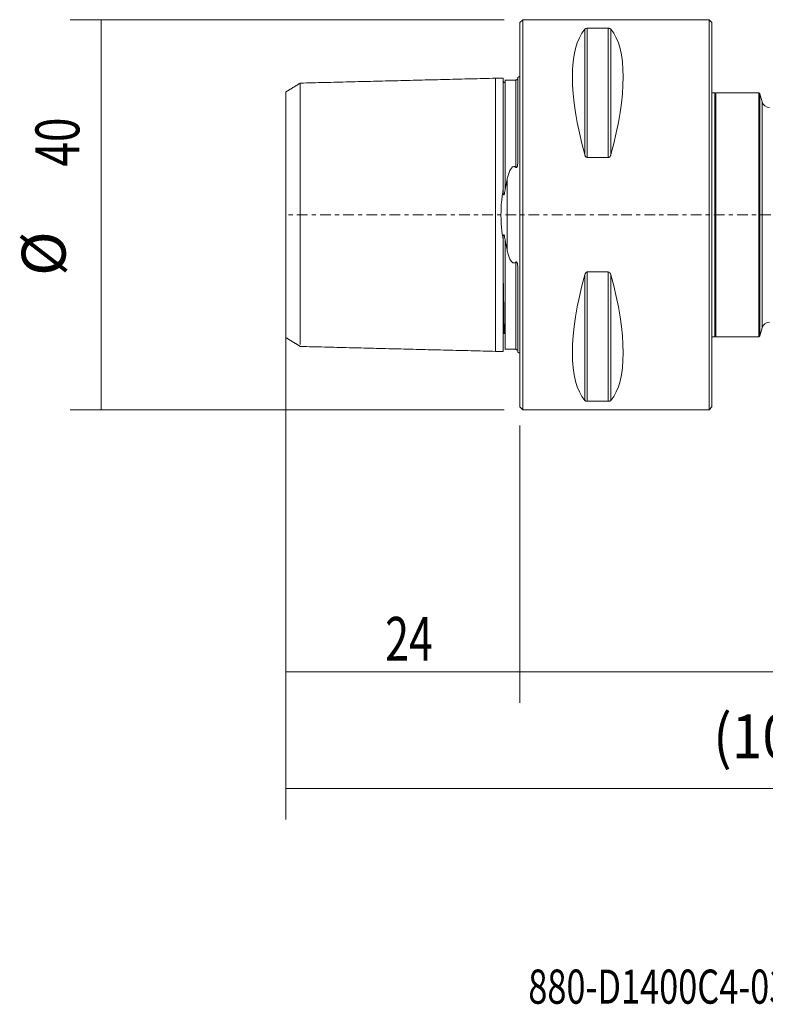
# Model space of a CAD drawing. Units: millimetres. Extents: x -51 to 108, y -81 to 20.
# Drawn here: x -51 to 25, y -81 to 20 of the extents above; entities that cross this region are included whole.
import ezdxf

# ---------------------------------------------------------------- set-up
doc = ezdxf.new("R2010")
doc.units = ezdxf.units.MM
doc.linetypes.add('CENTER', pattern=[47.5, 22, -8.5, 8.5, -8.5])
for name, color, linetype in [('1', 4, 'CONTINUOUS'), ('2', 7, 'CONTINUOUS'), ('SK1', 4, 'CONTINUOUS'), ('SK2', 7, 'CONTINUOUS'), ('SK4', 2, 'CENTER'), ('SK6', 5, 'CONTINUOUS')]:
    doc.layers.add(name, color=color, linetype=linetype)
doc.styles.add('iso_b_vert', font='simplex.shx')
doc.dimstyles.get("Standard").update_dxf_attribs({"dimtxt": 0.18, "dimasz": 0.18, "dimexe": 0.18, "dimexo": 0.0625, "dimgap": 0.09, "dimtad": 1, "dimzin": 0, "dimdsep": 52, "dimtxsty": 'Standard', "dimcen": 0.09, "dimadec": 0, "dimazin": 0, "dimtfac": 1, "dimtdec": 4, "dimtofl": 0, "dimtmove": 0, "dimatfit": 3, "dimfxl": 1, "dimtolj": 1, "dimtzin": 0, "dimarcsym": 0})

# ---------------------------------------------------------------- blocks, each defined once
blk = doc.blocks.new('DimnDraft3D1')
at = {"layer": 'SK2', "lineweight": 13}
for p, q in [((-24, -3.5875), (-24, -61.99375)), ((78, -8.5875), (78, -61.99375)), ((-24, -58.81875), (78, -58.81875))]:
    blk.add_line(p, q, dxfattribs=at)
for points in [[(-24, -58.81875), (-19.825003, -57.893175), (-19.824997, -59.744325), (-24, -58.81875)], [(78, -58.81875), (73.825003, -59.744325), (73.824997, -57.893175), (78, -58.81875)]]:
    blk.add_solid(points, dxfattribs=at)
at = {"layer": 'SK2', "lineweight": 18, "insert": (19.817763, -55.725), "char_height": 4.5, "attachment_point": 7, "line_spacing_factor": 1.084337, "style": 'iso_b_vert'}
blk.add_mtext('\\W0.9219;(102)', dxfattribs=at)
blk = doc.blocks.new('DimnDraft3D2')
at = {"layer": 'SK2', "lineweight": 13}
for p, q in [((-24, -3.5875), (-24, -50.025)), ((0, -21.5875), (0, -50.025)), ((-24, -46.85), (0, -46.85))]:
    blk.add_line(p, q, dxfattribs=at)
for points in [[(-24, -46.85), (-19.825003, -45.924425), (-19.824997, -47.775575), (-24, -46.85)], [(0, -46.85), (-4.174997, -47.775575), (-4.175003, -45.924425), (0, -46.85)]]:
    blk.add_solid(points, dxfattribs=at)
at = {"layer": 'SK2', "lineweight": 18, "insert": (-13.8, -45.725), "char_height": 4.5, "attachment_point": 7, "line_spacing_factor": 1.084337, "style": 'iso_b_vert'}
blk.add_mtext('\\W0.7167;24', dxfattribs=at)
blk = doc.blocks.new('DimnDraft3D3')
at = {"layer": '2', "lineweight": 13}
for p, q in [((78, -8.5875), (78, -50.025)), ((0, -21.5875), (0, -50.025)), ((0, -46.85), (78, -46.85))]:
    blk.add_line(p, q, dxfattribs=at)
for points in [[(0, -46.85), (4.174997, -45.924425), (4.175003, -47.775575), (0, -46.85)], [(78, -46.85), (73.825003, -47.775575), (73.824997, -45.924425), (78, -46.85)]]:
    blk.add_solid(points, dxfattribs=at)
at = {"layer": '2', "lineweight": 18, "insert": (37.436842, -45.725), "char_height": 4.5, "attachment_point": 7, "line_spacing_factor": 1.084337, "style": 'iso_b_vert'}
blk.add_mtext('\\W0.6740;78', dxfattribs=at)
blk = doc.blocks.new('DimnDraft3D5')
at = {"layer": 'SK2', "lineweight": 13}
for p, q in [((-1.5875, 20), (-46.078766, 20)), ((-42.903766, -20), (-42.903766, 20)), ((-1.5875, -20), (-46.078766, -20))]:
    blk.add_line(p, q, dxfattribs=at)
for points in [[(-42.903766, 20), (-41.97819, 15.825003), (-43.829341, 15.824997), (-42.903766, 20)], [(-42.903766, -20), (-43.829341, -15.825003), (-41.97819, -15.824997), (-42.903766, -20)]]:
    blk.add_solid(points, dxfattribs=at)
at = {"layer": 'SK2', "lineweight": 18, "char_height": 4.5, "attachment_point": 7, "rotation": 90, "line_spacing_factor": 1.084337, "style": 'iso_b_vert'}
for s, insert in [('\\W0.7361;40', (-45.153766, 4.95)), ('%%c', (-45.153766, -6.264844))]:
    blk.add_mtext(s, dxfattribs=dict(at, insert=insert))

msp = doc.modelspace()

# ---------------------------------------------------------------- linework, layer by layer
at = {"layer": '1', "lineweight": 18}
for p, q in [((0.3, 20), (0, 19.7)), ((0, -19.7), (0, 19.7)), ((19.4, 20), (0.3, 20)), ((0.3, -20), (0.3, 20)), ((19.7, 19.7), (19.4, 20)), ((19.4, 20), (19.4, -20)), ((19.7, 19.7), (19.7, -19.7)), ((6.663, 19.025), (6.663, 6.17)), ((6.923, 19.122), (9.077, 19.122)), ((6.923, 19.122), (6.923, 5.86)), ((9.077, 19.122), (9.077, 5.86)), ((9.337, 19.025), (9.337, 6.17)), ((20, 12.5), (19.7, 12.5)), ((20.1, 12.5), (20, 12.4)), ((20, 12.5), (20, -12.5)), ((24.5, 12.5), (20.1, 12.5)), ((20.1, 12.5), (20.1, -12.5)), ((24.626, 12.403), (24.5, 12.5)), ((24.5, 12.5), (24.5, -12.5)), ((24.843, 11.593), (24.626, 12.403)), ((24.626, 12.403), (24.626, -12.403)), ((24.843, -11.593), (24.843, 11.593)), ((9.077, 5.86), (6.923, 5.86)), ((6.923, -5.86), (6.923, -19.122)), ((6.923, -5.86), (9.077, -5.86)), ((9.077, -5.86), (9.077, -19.122)), ((6.663, -6.17), (6.663, -19.025)), ((9.337, -6.17), (9.337, -19.025)), ((24.626, -12.403), (24.843, -11.593)), ((19.7, -12.5), (20, -12.5)), ((20, -12.4), (20.1, -12.5)), ((20.1, -12.5), (24.5, -12.5)), ((24.5, -12.5), (24.626, -12.403)), ((9.077, -19.122), (6.923, -19.122)), ((0, -19.7), (0.3, -20)), ((0.3, -20), (19.4, -20)), ((19.4, -20), (19.7, -19.7))]:
    msp.add_line(p, q, dxfattribs=at)
at = {"layer": '1', "lineweight": 18, "extrusion": (0, 0, -1)}
for centre, start, end in [((-25.616, 11.8), 270, 345), ((-25.616, -11.8), 15, 90)]:
    msp.add_arc(centre, 0.8, start, end, dxfattribs=at)
for centre, major_axis, start_param, end_param in [((16.949, 0), (-9.367, 19.742), -1.0963195, -0.1527262), ((-0.949, 0), (-9.367, -19.742), -2.9888664, -2.0452731), ((16.949, 0), (-9.367, -19.742), 0.1527262, 1.0963195), ((-0.949, 0), (-9.367, 19.742), 2.0452731, 2.9888664)]:
    msp.add_ellipse(centre, major_axis=major_axis, ratio=0.341999, start_param=start_param, end_param=end_param, dxfattribs=at)
at = {"layer": '1', "lineweight": 18}
for points in [[(6.923, 19.122), (6.886, 19.122), (6.85, 19.118), (6.791, 19.104), (6.768, 19.096), (6.728, 19.077), (6.712, 19.067), (6.684, 19.046), (6.673, 19.036), (6.663, 19.025)], [(9.337, 19.025), (9.327, 19.036), (9.316, 19.046), (9.289, 19.067), (9.272, 19.077), (9.232, 19.096), (9.208, 19.104), (9.15, 19.118), (9.114, 19.122), (9.077, 19.122)], [(6.663, 6.17), (6.673, 6.136), (6.684, 6.102), (6.711, 6.037), (6.728, 6.006), (6.768, 5.946), (6.792, 5.918), (6.85, 5.875), (6.886, 5.86), (6.923, 5.86)], [(9.077, 5.86), (9.114, 5.86), (9.15, 5.875), (9.209, 5.919), (9.232, 5.946), (9.272, 6.006), (9.288, 6.037), (9.316, 6.102), (9.327, 6.136), (9.337, 6.17)], [(6.923, -5.86), (6.886, -5.86), (6.85, -5.875), (6.791, -5.919), (6.768, -5.946), (6.728, -6.006), (6.712, -6.037), (6.684, -6.102), (6.673, -6.136), (6.663, -6.17)], [(9.337, -6.17), (9.327, -6.136), (9.316, -6.102), (9.289, -6.037), (9.272, -6.006), (9.232, -5.946), (9.208, -5.918), (9.15, -5.875), (9.114, -5.86), (9.077, -5.86)], [(6.663, -19.025), (6.673, -19.036), (6.684, -19.046), (6.711, -19.067), (6.728, -19.077), (6.768, -19.096), (6.792, -19.104), (6.85, -19.118), (6.886, -19.122), (6.923, -19.122)], [(9.077, -19.122), (9.114, -19.122), (9.15, -19.118), (9.209, -19.104), (9.232, -19.096), (9.272, -19.077), (9.288, -19.067), (9.316, -19.046), (9.327, -19.036), (9.337, -19.025)]]:
    msp.add_open_spline(points, degree=3, knots=[0, 0, 0, 0, 0.25, 0.25, 0.5, 0.5, 0.75, 0.75, 1, 1, 1, 1], dxfattribs=at)
at = {"layer": 'SK1', "lineweight": 18}
for p, q in [((-0.2, 14.083), (-0.2, 5.547)), ((-1.307, 3.589), (-1.307, -3.589)), ((-0.2, -14.083), (-0.2, -5.547))]:
    msp.add_line(p, q, dxfattribs=at)
at = {"layer": 'SK1', "lineweight": 18, "extrusion": (0, 0, -1)}
for centre, start, end in [((0.6, 15), 233.1301, 246.42182), ((0.6, -15), 113.57818, 126.8699)]:
    msp.add_arc(centre, 1, start, end, dxfattribs=at)
at = {"layer": 'SK1', "lineweight": 18}
for points, degree in [([(-22.5, 13.498), (-23.25, 13.039), (-24, 12.58)], 2), ([(-2.5, 14), (-12.5, 13.749), (-22.5, 13.498)], 2), ([(-1.695, 14.02), (-2.098, 14.01), (-2.5, 14)], 2), ([(-1.531, 13.618), (-1.532, 13.604)], 1), ([(-0.4, 13.787), (-0.95, 13.787), (-1.5, 13.787)], 2), ([(-1.5, 2.555), (-1.441, 2.908), (-1.375, 3.252), (-1.307, 3.589)], 3), ([(-1.307, -3.589), (-1.375, -3.252), (-1.441, -2.908), (-1.5, -2.555)], 3), ([(-24, -12.579), (-23.25, -13.038), (-22.5, -13.496)], 2), ([(-22.5, -13.498), (-12.5, -13.749), (-2.5, -14)], 2), ([(-2.5, -14), (-2.098, -14.01), (-1.695, -14.02)], 2), ([(-1.5, -13.787), (-0.95, -13.787), (-0.4, -13.787)], 2)]:
    msp.add_open_spline(points, degree=degree, dxfattribs=at)
for points, knots in [([(-22.5, 13.291), (-22.5, 13.321), (-22.5, 13.377), (-22.5, 13.443), (-22.5, 13.487), (-22.5, 13.503), (-22.5, 13.487), (-22.5, 13.433), (-22.5, 13.337), (-22.5, 13.196), (-22.5, 13.005), (-22.5, 12.763), (-22.5, 12.467), (-22.5, 12.119), (-22.5, 11.719), (-22.5, 11.27), (-22.5, 10.775), (-22.5, 10.239), (-22.5, 9.667), (-22.5, 9.067), (-22.5, 8.446), (-22.5, 7.81), (-22.5, 7.168), (-22.5, 6.527), (-22.5, 5.895), (-22.5, 5.278), (-22.5, 4.683), (-22.5, 4.113), (-22.5, 3.573), (-22.5, 3.065), (-22.5, 2.59), (-22.5, 2.147), (-22.5, 1.735), (-22.5, 1.352), (-22.5, 0.992), (-22.5, 0.65), (-22.5, 0.322), (-22.5, 0), (-22.5, -0.322), (-22.5, -0.65), (-22.5, -0.992), (-22.5, -1.352), (-22.5, -1.735), (-22.5, -2.147), (-22.5, -2.59), (-22.5, -3.065), (-22.5, -3.573), (-22.5, -4.113), (-22.5, -4.683), (-22.5, -5.278), (-22.5, -5.895), (-22.5, -6.527), (-22.5, -7.168), (-22.5, -7.81), (-22.5, -8.446), (-22.5, -9.067), (-22.5, -9.667), (-22.5, -10.239), (-22.5, -10.775), (-22.5, -11.27), (-22.5, -11.719), (-22.5, -12.119), (-22.5, -12.467), (-22.5, -12.763), (-22.5, -13.005), (-22.5, -13.174), (-22.5, -13.257), (-22.5, -13.286)], [0, 0, 0, 0, 0.0150366, 0.0305101, 0.0459836, 0.0614572, 0.0769307, 0.0924042, 0.1078777, 0.1233513, 0.1388248, 0.1542983, 0.1697718, 0.1852454, 0.2007189, 0.2161924, 0.2316659, 0.2471395, 0.262613, 0.2780865, 0.29356, 0.3090336, 0.3245071, 0.3399806, 0.3554541, 0.3709277, 0.3864012, 0.4018747, 0.4173482, 0.4328218, 0.4482953, 0.4637688, 0.4792423, 0.4947159, 0.5101894, 0.5256629, 0.5411364, 0.55661, 0.5720835, 0.587557, 0.6030306, 0.6185041, 0.6339776, 0.6494511, 0.6649247, 0.6803982, 0.6958717, 0.7113452, 0.7268188, 0.7422923, 0.7577658, 0.7732393, 0.7887129, 0.8041864, 0.8196599, 0.8351334, 0.850607, 0.8660805, 0.881554, 0.8970275, 0.9125011, 0.9279746, 0.9434481, 0.9589216, 0.9743952, 0.9898687, 1, 1, 1, 1]), ([(-2.5, -13.846), (-2.5, -13.855), (-2.5, -13.89), (-2.5, -13.943), (-2.5, -13.989), (-2.5, -14.006), (-2.5, -13.989), (-2.5, -13.933), (-2.5, -13.834), (-2.5, -13.687), (-2.5, -13.489), (-2.5, -13.238), (-2.5, -12.932), (-2.5, -12.57), (-2.5, -12.156), (-2.5, -11.69), (-2.5, -11.176), (-2.5, -10.62), (-2.5, -10.027), (-2.5, -9.405), (-2.5, -8.76), (-2.5, -8.101), (-2.5, -7.435), (-2.5, -6.77), (-2.5, -6.115), (-2.5, -5.475), (-2.5, -4.857), (-2.5, -4.266), (-2.5, -3.706), (-2.5, -3.179), (-2.5, -2.686), (-2.5, -2.227), (-2.5, -1.8), (-2.5, -1.402), (-2.5, -1.028), (-2.5, -0.674), (-2.5, -0.334), (-2.5, 0), (-2.5, 0.334), (-2.5, 0.674), (-2.5, 1.028), (-2.5, 1.402), (-2.5, 1.8), (-2.5, 2.227), (-2.5, 2.686), (-2.5, 3.179), (-2.5, 3.706), (-2.5, 4.266), (-2.5, 4.857), (-2.5, 5.475), (-2.5, 6.115), (-2.5, 6.77), (-2.5, 7.435), (-2.5, 8.101), (-2.5, 8.76), (-2.5, 9.405), (-2.5, 10.027), (-2.5, 10.62), (-2.5, 11.176), (-2.5, 11.69), (-2.5, 12.156), (-2.5, 12.57), (-2.5, 12.932), (-2.5, 13.238), (-2.5, 13.489), (-2.5, 13.687), (-2.5, 13.834), (-2.5, 13.933), (-2.5, 13.989), (-2.5, 14.006), (-2.5, 13.989), (-2.5, 13.943), (-2.5, 13.886), (-2.5, 13.844), (-2.5, 13.83)], [0, 0, 0, 0, 0.0043177, 0.0184425, 0.0325672, 0.046692, 0.0608167, 0.0749415, 0.0890662, 0.103191, 0.1173157, 0.1314405, 0.1455652, 0.15969, 0.1738148, 0.1879395, 0.2020643, 0.216189, 0.2303138, 0.2444385, 0.2585633, 0.272688, 0.2868128, 0.3009375, 0.3150623, 0.329187, 0.3433118, 0.3574366, 0.3715613, 0.3856861, 0.3998108, 0.4139356, 0.4280603, 0.4421851, 0.4563098, 0.4704346, 0.4845593, 0.4986841, 0.5128089, 0.5269336, 0.5410584, 0.5551831, 0.5693079, 0.5834326, 0.5975574, 0.6116821, 0.6258069, 0.6399316, 0.6540564, 0.6681812, 0.6823059, 0.6964307, 0.7105554, 0.7246802, 0.7388049, 0.7529297, 0.7670544, 0.7811792, 0.7953039, 0.8094287, 0.8235534, 0.8376782, 0.851803, 0.8659277, 0.8800525, 0.8941772, 0.908302, 0.9224267, 0.9365515, 0.9506762, 0.964801, 0.9789257, 0.9930505, 1, 1, 1, 1]), ([(-1.7, 2.581), (-1.7, 3.055), (-1.7, 3.518), (-1.7, 4.191), (-1.7, 4.412), (-1.7, 4.847), (-1.7, 5.061), (-1.7, 6.114), (-1.7, 6.904), (-1.7, 8.005), (-1.7, 8.359), (-1.7, 9.037), (-1.7, 9.362), (-1.7, 10.292), (-1.7, 10.857), (-1.7, 11.609), (-1.7, 11.845), (-1.7, 12.284), (-1.7, 12.487), (-1.7, 12.86), (-1.7, 13.03), (-1.7, 13.332), (-1.7, 13.465), (-1.7, 13.691), (-1.7, 13.785), (-1.7, 13.928), (-1.7, 13.977), (-1.7, 14.014), (-1.7, 14.02), (-1.7, 14.02)], [0, 0, 0, 0, 0.0691487, 0.0691487, 0.1037231, 0.1037231, 0.1382975, 0.1382975, 0.2765949, 0.2765949, 0.3457437, 0.3457437, 0.4148924, 0.4148924, 0.5531899, 0.5531899, 0.6223386, 0.6223386, 0.6914874, 0.6914874, 0.7606361, 0.7606361, 0.8297848, 0.8297848, 0.8989336, 0.8989336, 0.9680823, 0.9680823, 1, 1, 1, 1]), ([(-1.574, 13.57), (-1.576, 13.569), (-1.578, 13.568), (-1.585, 13.564), (-1.592, 13.562), (-1.602, 13.56), (-1.606, 13.56), (-1.615, 13.561), (-1.62, 13.562), (-1.629, 13.566), (-1.632, 13.567), (-1.64, 13.574), (-1.645, 13.578), (-1.656, 13.592), (-1.66, 13.6), (-1.67, 13.621), (-1.674, 13.634), (-1.685, 13.668), (-1.688, 13.689), (-1.697, 13.747), (-1.699, 13.782), (-1.7, 13.814)], [0, 0, 0, 0, 0.0307913, 0.0307913, 0.1277122, 0.1277122, 0.1761726, 0.1761726, 0.2246331, 0.2246331, 0.2488633, 0.2488633, 0.2730935, 0.2730935, 0.3215539, 0.3215539, 0.4184748, 0.4184748, 0.6123165, 0.6123165, 1, 1, 1, 1]), ([(-1.5, 2.555), (-1.5, 2.578), (-1.5, 2.756), (-1.5, 3.103), (-1.5, 3.621), (-1.5, 4.174), (-1.5, 4.757), (-1.5, 5.368), (-1.5, 6.001), (-1.5, 6.65), (-1.5, 7.308), (-1.5, 7.969), (-1.5, 8.623), (-1.5, 9.263), (-1.5, 9.881), (-1.5, 10.47), (-1.5, 11.022), (-1.5, 11.532), (-1.5, 11.995), (-1.5, 12.407), (-1.5, 12.766), (-1.5, 13.07), (-1.5, 13.319), (-1.5, 13.515), (-1.5, 13.661), (-1.5, 13.759), (-1.5, 13.811), (-1.5, 13.823), (-1.5, 13.825)], [0, 0, 0, 0, 0.0059996, 0.0460652, 0.0861307, 0.1261963, 0.1662619, 0.2063275, 0.2463931, 0.2864586, 0.3265242, 0.3665898, 0.4066554, 0.4467209, 0.4867865, 0.5268521, 0.5669177, 0.6069833, 0.6470488, 0.6871144, 0.72718, 0.7672456, 0.8073111, 0.8473767, 0.8874423, 0.9275079, 0.9675734, 1, 1, 1, 1]), ([(-0.4, 13.821), (-0.394, 13.821), (-0.387, 13.821), (-0.372, 13.823), (-0.363, 13.824), (-0.346, 13.828), (-0.337, 13.831), (-0.322, 13.837), (-0.315, 13.84), (-0.297, 13.848), (-0.288, 13.854), (-0.273, 13.864), (-0.267, 13.869), (-0.256, 13.878), (-0.252, 13.883), (-0.248, 13.887)], [0, 0, 0, 0, 0.0998384, 0.0998384, 0.1996768, 0.1996768, 0.2995152, 0.2995152, 0.3993536, 0.3993536, 0.5990303, 0.5990303, 0.7987071, 0.7987071, 1, 1, 1, 1]), ([(-0.4, 4.852), (-0.4, 5.022), (-0.4, 5.4), (-0.4, 6.001), (-0.4, 6.65), (-0.4, 7.308), (-0.4, 7.969), (-0.4, 8.623), (-0.4, 9.263), (-0.4, 9.881), (-0.4, 10.47), (-0.4, 11.022), (-0.4, 11.532), (-0.4, 11.995), (-0.4, 12.407), (-0.4, 12.766), (-0.4, 13.07), (-0.4, 13.319), (-0.4, 13.515), (-0.4, 13.661), (-0.4, 13.75), (-0.4, 13.785), (-0.4, 13.797)], [0, 0, 0, 0, 0.0433318, 0.0944051, 0.1454783, 0.1965516, 0.2476249, 0.2986982, 0.3497715, 0.4008448, 0.4519181, 0.5029913, 0.5540646, 0.6051379, 0.6562112, 0.7072845, 0.7583578, 0.809431, 0.8605043, 0.9115776, 0.9626509, 1, 1, 1, 1]), ([(-24, -12.579), (-24, -12.579), (-24, -12.579), (-24, -12.575), (-24, -12.562), (-24, -12.54), (-24, -12.511), (-24, -12.474), (-24, -12.43), (-24, -12.333), (-24, -12.149), (-24, -11.818), (-24, -11.399), (-24, -10.735), (-24, -9.735), (-24, -8.503), (-24, -7.391), (-24, -6.491), (-24, -5.556), (-24, -4.64), (-24, -3.769), (-24, -2.964), (-24, -2.179), (-24, -1.413), (-24, -0.666), (-24, 0.191), (-24, 1.184), (-24, 2.322), (-24, 3.498), (-24, 4.496), (-24, 5.314), (-24, 5.944), (-24, 6.557), (-24, 7.156), (-24, 7.738), (-24, 8.379), (-24, 9.058), (-24, 9.747), (-24, 10.372), (-24, 10.935), (-24, 11.428), (-24, 11.842), (-24, 12.166), (-24, 12.369), (-24, 12.486), (-24, 12.55), (-24, 12.575), (-24, 12.58), (-24, 12.58)], [0, 0, 0, 0, 0.0009015, 0.008024, 0.015243, 0.0225627, 0.0299873, 0.0375204, 0.0451659, 0.0529271, 0.0802072, 0.1078875, 0.1361071, 0.1649972, 0.221222, 0.2770146, 0.3063387, 0.3346919, 0.3622286, 0.3891172, 0.4108701, 0.4312378, 0.4503522, 0.4683729, 0.4854902, 0.5019258, 0.5266525, 0.5531958, 0.5821818, 0.6140932, 0.6318942, 0.6499632, 0.6683509, 0.6871057, 0.7062731, 0.7258958, 0.7537537, 0.7815936, 0.8095307, 0.8376793, 0.8664931, 0.8946476, 0.9222736, 0.9495092, 0.9648821, 0.9798009, 0.9942962, 1, 1, 1, 1]), ([(-0.2, 5.547), (-0.2, 5.482), (-0.201, 5.416), (-0.208, 5.284), (-0.213, 5.217), (-0.225, 5.116), (-0.23, 5.083), (-0.244, 5.016), (-0.251, 4.982), (-0.268, 4.933), (-0.274, 4.917), (-0.289, 4.885), (-0.297, 4.87), (-0.315, 4.85), (-0.322, 4.843), (-0.338, 4.834), (-0.346, 4.832), (-0.364, 4.832), (-0.372, 4.834), (-0.387, 4.842), (-0.394, 4.847), (-0.4, 4.852)], [0, 0, 0, 0, 0.25, 0.25, 0.5, 0.5, 0.625, 0.625, 0.75, 0.75, 0.8125, 0.8125, 0.875, 0.875, 0.90625, 0.90625, 0.9375, 0.9375, 0.96875, 0.96875, 1, 1, 1, 1]), ([(-0.4, 4.852), (-0.429, 4.879), (-0.462, 4.902), (-0.536, 4.935), (-0.578, 4.944), (-0.663, 4.937), (-0.702, 4.921), (-0.77, 4.88), (-0.8, 4.854), (-0.853, 4.799), (-0.877, 4.769), (-0.921, 4.708), (-0.941, 4.676), (-0.997, 4.58), (-1.029, 4.514), (-1.116, 4.311), (-1.162, 4.17), (-1.243, 3.883), (-1.277, 3.737), (-1.307, 3.589)], [0, 0, 0, 0, 0.0625, 0.0625, 0.125, 0.125, 0.1875, 0.1875, 0.25, 0.25, 0.3125, 0.3125, 0.375, 0.375, 0.5, 0.5, 0.75, 0.75, 1, 1, 1, 1]), ([(-1.7, 2.581), (-1.733, 2.376), (-1.763, 2.167), (-1.805, 1.85), (-1.818, 1.744), (-1.842, 1.529), (-1.854, 1.42), (-1.905, 0.879), (-1.928, 0.443), (-1.929, -0.215), (-1.923, -0.436), (-1.901, -0.878), (-1.884, -1.097), (-1.823, -1.745), (-1.766, -2.167), (-1.7, -2.581)], [0, 0, 0, 0, 0.125, 0.125, 0.1875, 0.1875, 0.25, 0.25, 0.5, 0.5, 0.625, 0.625, 0.75, 0.75, 1, 1, 1, 1]), ([(-1.7, 2.581), (-1.7, 2.485), (-1.698, 2.39), (-1.689, 2.245), (-1.686, 2.197), (-1.676, 2.125), (-1.672, 2.101), (-1.663, 2.066), (-1.659, 2.054), (-1.65, 2.04), (-1.646, 2.036), (-1.637, 2.034), (-1.633, 2.036), (-1.623, 2.045), (-1.618, 2.054), (-1.608, 2.073), (-1.604, 2.083), (-1.593, 2.114), (-1.587, 2.135), (-1.569, 2.199), (-1.559, 2.243), (-1.531, 2.375), (-1.515, 2.465), (-1.5, 2.555)], [0, 0, 0, 0, 0.25, 0.25, 0.375, 0.375, 0.4375, 0.4375, 0.46875, 0.46875, 0.484375, 0.484375, 0.5, 0.5, 0.53125, 0.53125, 0.5625, 0.5625, 0.625, 0.625, 0.75, 0.75, 1, 1, 1, 1]), ([(-1.5, -2.555), (-1.515, -2.464), (-1.531, -2.374), (-1.56, -2.24), (-1.57, -2.196), (-1.588, -2.131), (-1.594, -2.11), (-1.606, -2.079), (-1.61, -2.069), (-1.62, -2.051), (-1.625, -2.041), (-1.636, -2.034), (-1.641, -2.034), (-1.649, -2.039), (-1.653, -2.044), (-1.661, -2.059), (-1.664, -2.07), (-1.673, -2.105), (-1.677, -2.129), (-1.686, -2.2), (-1.69, -2.248), (-1.698, -2.391), (-1.7, -2.486), (-1.7, -2.581)], [0, 0, 0, 0, 0.25, 0.25, 0.375, 0.375, 0.4375, 0.4375, 0.46875, 0.46875, 0.5, 0.5, 0.515625, 0.515625, 0.53125, 0.53125, 0.5625, 0.5625, 0.625, 0.625, 0.75, 0.75, 1, 1, 1, 1]), ([(-1.7, -14.02), (-1.7, -14.02), (-1.7, -14.014), (-1.7, -13.977), (-1.7, -13.928), (-1.7, -13.785), (-1.7, -13.691), (-1.7, -13.352), (-1.7, -13.047), (-1.7, -12.301), (-1.7, -11.86), (-1.7, -10.856), (-1.7, -10.293), (-1.7, -9.051), (-1.7, -8.372), (-1.7, -7.271), (-1.7, -6.89), (-1.7, -6.101), (-1.7, -5.693), (-1.7, -5.06), (-1.7, -4.846), (-1.7, -4.411), (-1.7, -4.19), (-1.7, -3.741), (-1.7, -3.514), (-1.7, -3.052), (-1.7, -2.818), (-1.7, -2.581)], [0, 0, 0, 0, 0.0318901, 0.0318901, 0.1010408, 0.1010408, 0.1701915, 0.1701915, 0.3084929, 0.3084929, 0.4467943, 0.4467943, 0.5850958, 0.5850958, 0.7233972, 0.7233972, 0.7925479, 0.7925479, 0.8616986, 0.8616986, 0.8962739, 0.8962739, 0.9308493, 0.9308493, 0.9654246, 0.9654246, 1, 1, 1, 1]), ([(-1.5, -13.825), (-1.5, -13.823), (-1.5, -13.811), (-1.5, -13.759), (-1.5, -13.661), (-1.5, -13.515), (-1.5, -13.319), (-1.5, -13.07), (-1.5, -12.766), (-1.5, -12.407), (-1.5, -11.995), (-1.5, -11.532), (-1.5, -11.022), (-1.5, -10.47), (-1.5, -9.881), (-1.5, -9.263), (-1.5, -8.623), (-1.5, -7.969), (-1.5, -7.308), (-1.5, -6.65), (-1.5, -6.001), (-1.5, -5.368), (-1.5, -4.757), (-1.5, -4.174), (-1.5, -3.621), (-1.5, -3.103), (-1.5, -2.756), (-1.5, -2.578), (-1.5, -2.555)], [0, 0, 0, 0, 0.0324112, 0.0724774, 0.1125436, 0.1526098, 0.192676, 0.2327422, 0.2728084, 0.3128746, 0.3529408, 0.393007, 0.4330732, 0.4731394, 0.5132056, 0.5532718, 0.5933381, 0.6334043, 0.6734705, 0.7135367, 0.7536029, 0.7936691, 0.8337353, 0.8738015, 0.9138677, 0.9539339, 0.9940001, 1, 1, 1, 1]), ([(-1.307, -3.589), (-1.277, -3.737), (-1.243, -3.883), (-1.162, -4.17), (-1.116, -4.311), (-1.028, -4.515), (-0.996, -4.582), (-0.922, -4.71), (-0.88, -4.771), (-0.8, -4.854), (-0.77, -4.88), (-0.719, -4.911), (-0.701, -4.92), (-0.662, -4.934), (-0.641, -4.939), (-0.6, -4.943), (-0.578, -4.941), (-0.537, -4.934), (-0.517, -4.927), (-0.461, -4.902), (-0.429, -4.879), (-0.4, -4.852)], [0, 0, 0, 0, 0.25, 0.25, 0.5, 0.5, 0.625, 0.625, 0.75, 0.75, 0.8125, 0.8125, 0.84375, 0.84375, 0.875, 0.875, 0.90625, 0.90625, 0.9375, 0.9375, 1, 1, 1, 1]), ([(-0.4, -4.852), (-0.394, -4.847), (-0.387, -4.842), (-0.372, -4.834), (-0.363, -4.832), (-0.346, -4.832), (-0.337, -4.835), (-0.321, -4.844), (-0.315, -4.85), (-0.297, -4.87), (-0.288, -4.886), (-0.273, -4.918), (-0.267, -4.934), (-0.251, -4.984), (-0.243, -5.018), (-0.23, -5.084), (-0.225, -5.118), (-0.213, -5.218), (-0.208, -5.284), (-0.201, -5.416), (-0.2, -5.482), (-0.2, -5.547)], [0, 0, 0, 0, 0.03125, 0.03125, 0.0625, 0.0625, 0.09375, 0.09375, 0.125, 0.125, 0.1875, 0.1875, 0.25, 0.25, 0.375, 0.375, 0.5, 0.5, 0.75, 0.75, 1, 1, 1, 1]), ([(-0.4, -13.797), (-0.4, -13.785), (-0.4, -13.75), (-0.4, -13.661), (-0.4, -13.515), (-0.4, -13.319), (-0.4, -13.07), (-0.4, -12.766), (-0.4, -12.407), (-0.4, -11.995), (-0.4, -11.532), (-0.4, -11.022), (-0.4, -10.47), (-0.4, -9.881), (-0.4, -9.263), (-0.4, -8.623), (-0.4, -7.969), (-0.4, -7.308), (-0.4, -6.65), (-0.4, -6.001), (-0.4, -5.4), (-0.4, -5.022), (-0.4, -4.852)], [0, 0, 0, 0, 0.0373333, 0.0884075, 0.1394816, 0.1905557, 0.2416298, 0.2927039, 0.3437781, 0.3948522, 0.4459263, 0.4970004, 0.5480745, 0.5991487, 0.6502228, 0.7012969, 0.752371, 0.8034451, 0.8545192, 0.9055934, 0.9566675, 1, 1, 1, 1]), ([(-1.673, -7.032), (-1.669, -7.497), (-1.659, -8.461), (-1.641, -9.809), (-1.621, -11.042), (-1.605, -11.849), (-1.595, -12.174), (-1.593, -12.221)], [0, 0, 0, 0, 0.2060824, 0.448551, 0.7013681, 0.9556284, 1, 1, 1, 1]), ([(-0.218, -13.926), (-0.219, -13.924), (-0.22, -13.923), (-0.225, -13.914), (-0.23, -13.907), (-0.244, -13.891), (-0.251, -13.883), (-0.268, -13.869), (-0.274, -13.864), (-0.289, -13.854), (-0.298, -13.848), (-0.315, -13.84), (-0.322, -13.837), (-0.338, -13.831), (-0.346, -13.828), (-0.364, -13.824), (-0.372, -13.823), (-0.387, -13.821), (-0.394, -13.821), (-0.4, -13.821)], [0, 0, 0, 0, 0.0566761, 0.0566761, 0.2925071, 0.2925071, 0.528338, 0.528338, 0.6462535, 0.6462535, 0.764169, 0.764169, 0.8231268, 0.8231268, 0.8820845, 0.8820845, 0.9410423, 0.9410423, 1, 1, 1, 1])]:
    msp.add_open_spline(points, degree=3, knots=knots, dxfattribs=at)
at = {"layer": 'SK4', "lineweight": 13, "ltscale": 0.05}
msp.add_line((78, 0), (-24, 0), dxfattribs=at)

# ---------------------------------------------------------------- texts
at = {"layer": 'SK6', "lineweight": 18, "insert": (0.875, -80.875), "char_height": 3.5, "attachment_point": 7, "line_spacing_factor": 1.084337, "style": 'iso_b_vert'}
msp.add_mtext('\\W0.7374;880-D1400C4-03', dxfattribs=at)

# ---------------------------------------------------------------- dimensions: what is measured, and where the dimension line sits
at = {"layer": '2', "lineweight": 13}
dim = msp.add_linear_dim(base=(78, -46.85), p1=(0, -21.587), p2=(78, -8.588), dimstyle='Standard', override={"dimtxt": 4.5, "dimasz": 4.175, "dimexe": 3.175, "dimexo": 1.5875, "dimgap": 2.25, "dimtad": 1, "dimtih": 0, "dimdec": 1, "dimzin": 8, "dimpost": '<>', "dimtxsty": 'iso_b_vert', "dimsah": 1, "dimclrd": 9, "dimclre": 150, "dimclrt": 43, "dimtm": -0.005, "dimtdec": 2, "dimtofl": 1, "dimtmove": 0}, dxfattribs=at)
dim.commit()
dim.dimension.update_dxf_attribs({"geometry": 'DimnDraft3D3', "text_midpoint": (39, -46.85)})
at = {"layer": 'SK2', "lineweight": 13}
dim = msp.add_aligned_dim(p1=(-1.587, -20), p2=(-1.587, 20), distance=44.491, dimstyle='Standard', override={"dimtxt": 4.5, "dimasz": 4.175, "dimexe": 3.175, "dimexo": 1.5875, "dimgap": 2.25, "dimtad": 1, "dimtih": 0, "dimtoh": 0, "dimdec": 1, "dimzin": 8, "dimpost": '<>', "dimtxsty": 'iso_b_vert', "dimsah": 1, "dimclrd": 9, "dimclre": 150, "dimclrt": 43, "dimtm": -0.005, "dimtdec": 2, "dimtmove": 0}, dxfattribs=at)
dim.commit()
dim.dimension.update_dxf_attribs({"geometry": 'DimnDraft3D5', "text_midpoint": (-46.279, 3.825)})
for base, p2, picture, middle in [((78, -58.819), (78, -8.588), 'DimnDraft3D1', (27, -58.819)), ((0, -46.85), (0, -21.587), 'DimnDraft3D2', (-12, -46.85))]:
    dim = msp.add_linear_dim(base=base, p1=(-24, -3.587), p2=p2, dimstyle='Standard', override={"dimtxt": 4.5, "dimasz": 4.175, "dimexe": 3.175, "dimexo": 1.5875, "dimgap": 2.25, "dimtad": 1, "dimtih": 0, "dimdec": 1, "dimzin": 8, "dimpost": '<>', "dimtxsty": 'iso_b_vert', "dimsah": 1, "dimclrd": 9, "dimclre": 150, "dimclrt": 43, "dimtm": -0.005, "dimtdec": 2, "dimtofl": 1, "dimtmove": 0}, dxfattribs=at)
    dim.commit()
    dim.dimension.update_dxf_attribs({"geometry": picture, "text_midpoint": middle})

doc.saveas('drawing.dxf')
